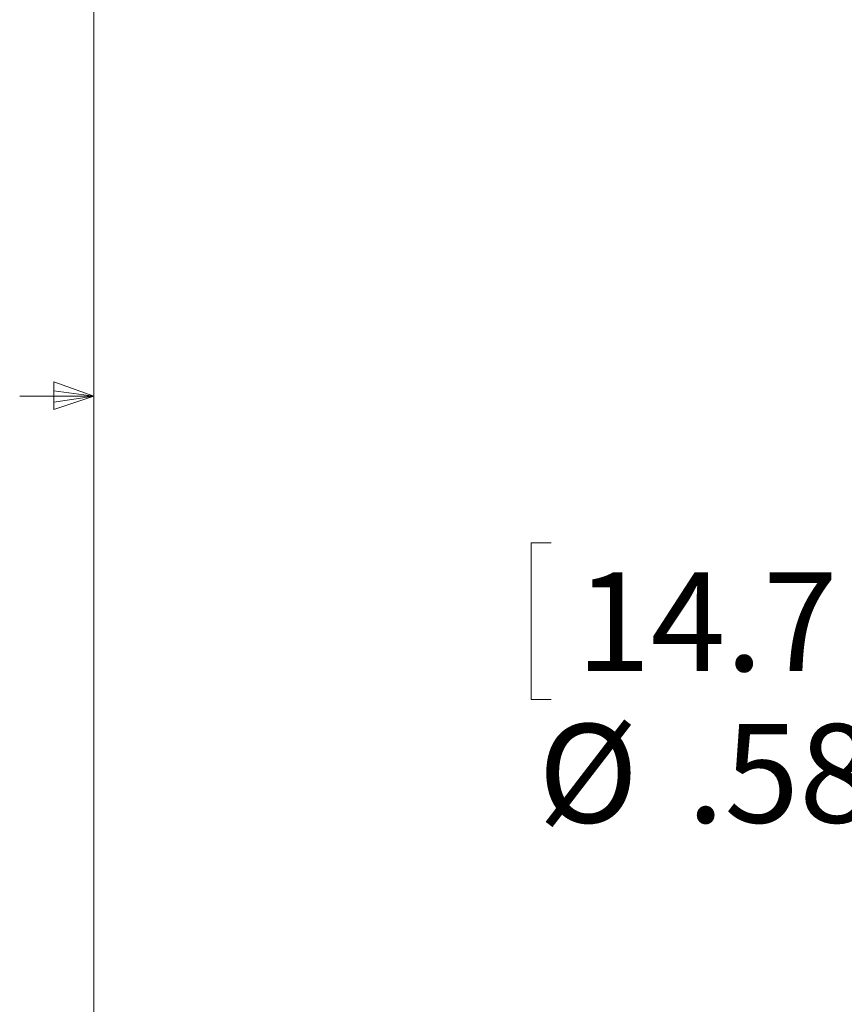
# Model space of a CAD drawing. Units: inches. Extents: x 0.4 to 16.6, y 0.2 to 10.8.
# Drawn here: x 0.5 to 1.9, y 4.5 to 6.2 of the extents above; entities that cross this region are included whole.
import ezdxf

# ---------------------------------------------------------------- set-up
doc = ezdxf.new("R2010")
doc.units = ezdxf.units.IN
doc.header["$MEASUREMENT"] = 0
doc.styles.add('SLDTEXTSTYLE0', font='TXT', dxfattribs={"width": 0.75})
doc.dimstyles.new('SLDDIMSTYLE1', dxfattribs={"dimtxt": 0.166667, "dimasz": 0.156, "dimexe": 0, "dimexo": 0.0625, "dimgap": 0.041667, "dimtad": 0, "dimtih": 1, "dimtoh": 1, "dimlfac": 0.666667, "dimrnd": 1e-09, "dimzin": 12, "dimdsep": 46, "dimtxsty": 'SLDTEXTSTYLE0', "dimsah": 1, "dimcen": 0, "dimadec": 0, "dimazin": 3, "dimtfac": 1, "dimtofl": 0, "dimtmove": 0, "dimatfit": 3, "dimfxl": 0, "dimfrac": 2, "dimtolj": 1, "dimtzin": 12, "dimarcsym": 0})

# ---------------------------------------------------------------- blocks, each defined once
blk = doc.blocks.new('_D_2')
at = {"color": 7, "linetype": 'Continuous', "lineweight": 0}
for p, q in [((2.5609, 5.3706), (2.2233, 5.0049)), ((1.3988, 5.2691), (1.365, 5.2691)), ((1.365, 5.2691), (1.365, 5.0043)), ((1.9142, 5.2691), (1.948, 5.2691)), ((1.948, 5.2691), (1.948, 5.0043)), ((1.365, 5.0043), (1.3988, 5.0043)), ((1.948, 5.0043), (1.9142, 5.0043)), ((2.2233, 5.0049), (1.9733, 5.0049))]:
    blk.add_line(p, q, dxfattribs=at)
blk.add_arc((2.8544, 5.6886), 0.4327, 186.9644, 243.4085, dxfattribs=at)
blk.add_solid([(2.5609, 5.3706), (2.436, 5.2736), (2.4742, 5.2384)], dxfattribs=at)
at = {"color": 7, "linetype": 'Continuous', "lineweight": 0, "char_height": 0.16667, "attachment_point": 1, "style": 'SLDTEXTSTYLE0'}
for s, insert in [('14.7', (1.4411, 5.2191)), ('%%c', (1.3769, 4.9631)), ('.58', (1.6284, 4.9631))]:
    blk.add_mtext(s, dxfattribs=dict(at, insert=insert))

msp = doc.modelspace()

# ---------------------------------------------------------------- linework, layer by layer
at = {"color": 7, "linetype": 'Continuous', "lineweight": 0}
for p, q in [((0.6263, 10.6421), (0.6263, 0.3921)), ((0.5591, 5.5411), (0.5591, 5.4945)), ((0.6263, 5.5171), (0.5591, 5.5411)), ((0.6263, 5.5171), (0.5591, 5.5261)), ((0.6263, 5.5171), (0.5013, 5.5171)), ((0.6263, 5.5171), (0.5591, 5.5068)), ((0.6263, 5.5171), (0.5591, 5.4945))]:
    msp.add_line(p, q, dxfattribs=at)

# ---------------------------------------------------------------- dimensions: what is measured, and where the dimension line sits
dim = msp.add_diameter_dim_2p(p1=(3.1479, 6.0067), p2=(2.5609, 5.3706), dimstyle='SLDDIMSTYLE1', dxfattribs=at)
dim.commit()
dim.dimension.update_dxf_attribs({"geometry": '_D_2', "text_midpoint": (1.6565, 5.0256), "dimtype": 163})

doc.saveas('drawing.dxf')
